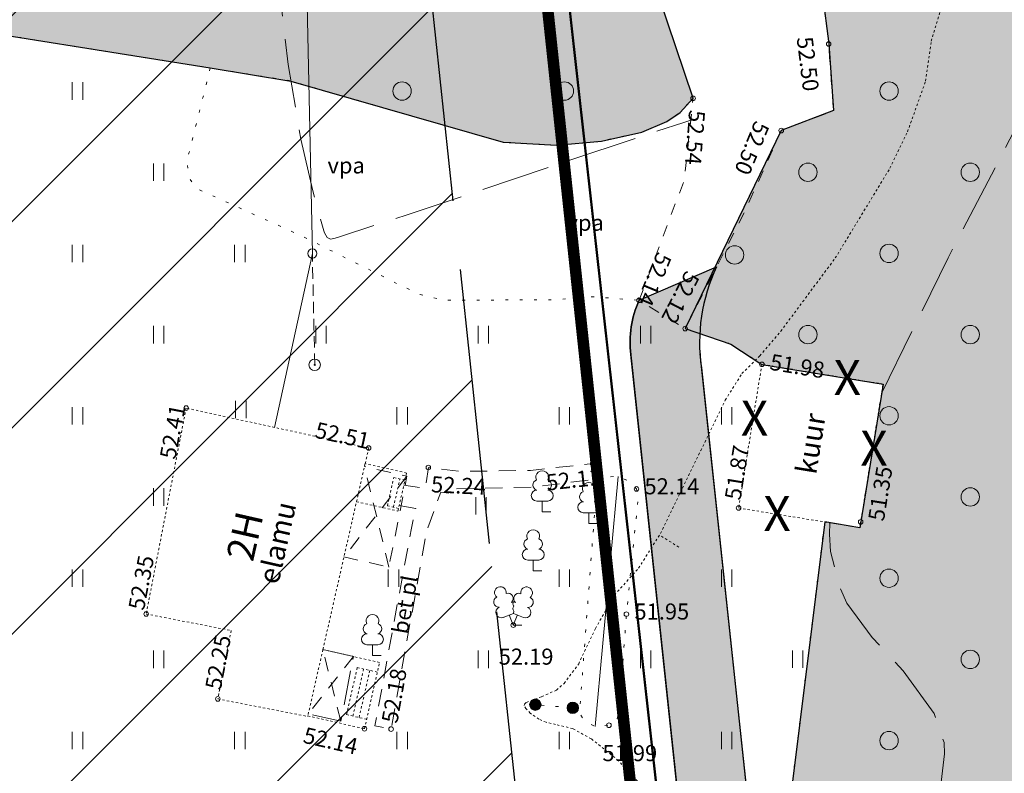
# Model space of a CAD drawing. Units: metres. Extents: x 560223 to 562418, y 6568507 to 6570258.
# Drawn here: x 561203 to 561245, y 6569643 to 6569676 of the extents above; entities that cross this region are included whole.
import ezdxf

# ---------------------------------------------------------------- set-up
doc = ezdxf.new("R2010")
doc.units = ezdxf.units.M
doc.header["$LTSCALE"] = 0.5
for name, pattern in [('ACAD_ISO02W100', [15, 12, -3]), ('ASFBET', [2.5, 1.5, -1]), ('HOONEKK', [4, 3, -1]), ('HOONEKP', [1e-05, 0, -1e-05, 0]), ('ISOJ', [1e-05, 0, -1e-05, 0]), ('ISOPOHI', [1e-05, 0, -1e-05, 0]), ('ISOPOOL', [8, 6, -2]), ('KATASTRIPIIR', [7, 4, -1, 1, -1]), ('KATUSEALL', [3.5, 1.25, -1, 1.25]), ('KOLVIK', [1.25, 0.25, -1]), ('KRUUSKILL', [2, 1, -1]), ('TUGI', [1.5, 1, -0.5])]:
    doc.linetypes.add(name, pattern=pattern)
for name, color, linetype in [('-det.muru', 71, 'Continuous'), ('-det.teeraster', 7, 'Continuous'), ('-DP_hoonestuasala', 6, 'Continuous'), ('-DP_soovituslik_asukoht', 252, 'Continuous'), ('-DP_tee', 254, 'Continuous')]:
    doc.layers.add(name, color=color, linetype=linetype)
doc.layers.add('00_kaabel', color=7, linetype='Continuous', true_color=0x00007f)
for name, color, linetype, lineweight in [('HALJASTUS', 3, 'Continuous', 0), ('HOONE', 7, 'Continuous', 0), ('HOONEDET', 251, 'Continuous', 0), ('HORISONTAAL-EH2000', 30, 'Continuous', 0), ('KORGUS-EH2000', 4, 'Continuous', 0), ('MPKAABEL', 30, 'Continuous', 0), ('MPOHULIIN', 30, 'Continuous', 0), ('PIIR', 7, 'Continuous', 0), ('POST', 7, 'Continuous', 0), ('PUU', 3, 'Continuous', 0), ('TEE', 214, 'Continuous', 0)]:
    doc.layers.add(name, color=color, linetype=linetype, lineweight=lineweight)
doc.styles.add('0.7 Tekst', font='INTL_ISO.shx', dxfattribs={"height": 0.7})
doc.styles.add('0.9 Tekst', font='INTL_ISO.shx', dxfattribs={"height": 0.9})
doc.styles.add('1.2 Tekst', font='INTL_ISO.shx', dxfattribs={"height": 1.2})
doc.styles.add('KPR-jooned', font='romand.shx')
doc.styles.add('Style-INTL_ISO', font='INTL_ISO.shx')
doc.linetypes.add('HEKK', pattern='A,-0.6,[23,dgnlstyle-mkm2016.shx,S=0.009524,R=0,X=0,Y=0],-2.3,[24,dgnlstyle-mkm2016.shx,S=0.004762,R=0,X=0,Y=0],-1.7', length=4.6)
doc.linetypes.add('MP_KBL', pattern='A,8,-1,[8,dgnlstyle-mkm2016.shx,S=0.007937,R=0,X=0.5,Y=0],-1,6,-1,[8,dgnlstyle-mkm2016.shx,S=0.007937,R=180,X=-0.5,Y=0],-1', length=18)
doc.linetypes.add('MP_OHL', pattern='A,7.5,-0.5,[8,dgnlstyle-mkm2016.shx,S=0.007937,R=0,X=0,Y=0],-0.5,6,-0.5,[8,dgnlstyle-mkm2016.shx,S=0.007937,R=180,X=0,Y=0],-0.5,15.5', length=31)
doc.linetypes.add('W1_KPROJEKT', pattern='A,9.5,-1.25,["W1",KPR-jooned,S=1,R=0,X=-0.95,Y=-0.5],-1.25', length=12)

# ---------------------------------------------------------------- blocks, each defined once
blk = doc.blocks.new('MEPOST')
at = {"layer": 'POST', "linetype": 'Continuous', "lineweight": 0}
for radius in [0.5, 0.45, 0.4, 0.35, 0.3, 0.25, 0.2, 0.15, 0.1, 0.05]:
    blk.add_circle((0, 0), radius, dxfattribs=at)
blk = doc.blocks.new('LEHTP1')
at = {"layer": 'PUU', "linetype": 'Continuous', "lineweight": 0}
for p, q in [((0.48, 0.95), (-0.48, 0.95)), ((0, 0), (0, 0.95)), ((0.76, 0), (0, 0))]:
    blk.add_line(p, q, dxfattribs=at)
for centre, radius, start, end in [((0, 3.04), 0.554, 332.5799, 207.4201), ((-0.34, 2.345), 0.465, 109.02174, 253.14154), ((0.34, 2.345), 0.465, 286.85082, 70.98591), ((-0.475, 1.425), 0.475, 90.0016, 269.3953), ((0.475, 1.425), 0.475, 270.6047, 89.9984)]:
    blk.add_arc(centre, radius, start, end, dxfattribs=at)
blk = doc.blocks.new('LEHTP2')
at = {"layer": 'PUU', "linetype": 'Continuous', "lineweight": 0}
for p, q in [((-0.88, 0.67), (0.01, 1.02)), ((0, 0), (-0.35, 0.88)), ((0, 0), (0.36, 0.88)), ((0.01, 1.02), (0.89, 0.66)), ((0.76, 0), (0, 0))]:
    blk.add_line(p, q, dxfattribs=at)
at = {"layer": 'PUU', "linetype": 'Continuous', "lineweight": 0, "flags": 128}
blk.add_lwpolyline([(0.01, 2.01), (-0.03, 1.86), (-0.03, 1.82), (-0.01, 1.76), (0.03, 1.69), (0.04, 1.65), (0.01, 1.58), (-0.04, 1.48), (-0.05, 1.43), (-0.04, 1.4), (-0.02, 1.34), (0.05, 1.22), (0.06, 1.18), (0.05, 1.14), (0.02, 1.07), (0.01, 1.02)], dxfattribs=at)
at = {"layer": 'PUU', "linetype": 'Continuous', "lineweight": 0}
for centre, radius, start, end in [((-1.114, 2.828), 0.512, 111.50269, 232.51731), ((-1.114, 2.828), 0.512, 350.48556, 111.50017), ((-0.445, 2.327), 0.448, 308.50412, 111.57247), ((0.481, 2.318), 0.45, 67.7016, 230.51262), ((1.158, 2.811), 0.512, 67.6168, 188.63142), ((1.158, 2.811), 0.512, 306.59966, 67.61428), ((-1.262, 2.005), 0.448, 111.43041, 274.49868), ((0.008, 1.535), 0.475, 66.76552, 111.50149), ((1.293, 1.986), 0.448, 264.6183, 67.68657), ((-1.053, 1.117), 0.475, 111.50143, 291.50036), ((1.07, 1.101), 0.475, 247.61661, 67.61554)]:
    blk.add_arc(centre, radius, start, end, dxfattribs=at)
blk = doc.blocks.new('BEPOST')
at = {"layer": 'POST', "linetype": 'Continuous', "lineweight": 0}
for radius in [0.5, 0.0467]:
    blk.add_circle((0, 0), radius, dxfattribs=at)
blk = doc.blocks.new('TUPOST')
at = {"layer": 'POST', "linetype": 'Continuous', "lineweight": 0}
blk.add_circle((0, 0), 0.4, dxfattribs=at)
blk = doc.blocks.new('HEIN')
at = {"layer": 'HALJASTUS', "linetype": 'Continuous', "lineweight": 0}
for p, q in [((-0.455, 0.761), (-0.455, -0.761)), ((0.455, 0.761), (0.455, -0.761))]:
    blk.add_line(p, q, dxfattribs=at)
blk = doc.blocks.new('METS')
at = {"layer": 'HALJASTUS', "linetype": 'Continuous', "lineweight": 0}
blk.add_circle((0, 0), 0.8, dxfattribs=at)
blk = doc.blocks.new('RING02_1')
at = {"layer": 'KORGUS-EH2000'}
blk.add_circle((0, 0), 0.2, dxfattribs=at)

msp = doc.modelspace()

# ---------------------------------------------------------------- hatches: boundary and pattern name
at = {"layer": '-det.muru', "ltscale": 0.1}
h = msp.add_hatch(color=71, dxfattribs=at)
h.dxf.hatch_style = 1
h.paths.add_polyline_path([(561083.5013, 6569611.40057), (561087.70045, 6569604.43074), (561089.21353, 6569601.91931), (561089.7815, 6569600.70141), (561089.97054, 6569599.81944), (561089.84138, 6569599.04733), (561089.22865, 6569598.23075), (561085.02503, 6569594.19864), (561084.67849, 6569593.25581), (561084.67849, 6569592.28465), (561086.08976, 6569584.85957), (561086.18972, 6569583.68911), (561086.04663, 6569582.19897), (561083.72437, 6569574.71112), (561079.55819, 6569558.26976), (561079.59088, 6569556.9768), (561080.00718, 6569554.34674), (561082.88101, 6569544.01246), (561083.75724, 6569542.28927), (561085.4612, 6569540.50996), (561091.89336, 6569536.95449), (561093.0854, 6569536.54879), (561094.65517, 6569536.54879), (561101.37757, 6569536.97011), (561102.53164, 6569536.81561), (561103.92509, 6569536.39963), (561121.87227, 6569530.70614), (561122.9554, 6569530.13151), (561123.66837, 6569529.5155), (561124.47519, 6569528.13782), (561125.08467, 6569519.9204), (561123.04762, 6569515.20569), (561123.04762, 6569514.128), (561123.04762, 6569513.24564), (561123.493, 6569511.978), (561124.41284, 6569510.28261), (561126.94289, 6569507.5363), (561128.83777, 6569506.21804), (561129.98672, 6569505.66555), (561134.99619, 6569504.19582), (561140.23819, 6569501.62403), (561143.94271, 6569499.02308), (561145.756, 6569498.104), (561147.17375, 6569497.55814), (561151.83684, 6569496.93644), (561155.53121, 6569496.44657), (561159.103, 6569495.458), (561171.666, 6569489.175), (561188.32806, 6569479.17576), (561188.76915, 6569478.48181), (561188.95803, 6569477.68404), (561188.95803, 6569477.20056), (561188.78349, 6569476.65282), (561188.55225, 6569476.08581), (561185.08521, 6569469.11328), (561180.66046, 6569454.77179), (561180.48376, 6569452.69415), (561180.67615, 6569451.37896), (561181.598, 6569449.46463), (561183.07567, 6569447.31032), (561188.66758, 6569440.16866), (561196.23895, 6569433.23373), (561197.39384, 6569432.54198), (561200.61428, 6569431.74196), (561211.35587, 6569430.61234), (561213.38288, 6569430.62672), (561216.52607, 6569430.86574), (561218.8335, 6569430.86574), (561220.90883, 6569431.80688), (561222.95483, 6569432.9378), (561225.81832, 6569435.24211), (561227.90745, 6569437.5807), (561229.08397, 6569439.34167), (561231.16043, 6569445.91024), (561233.80758, 6569454.28407), (561234.25056, 6569455.06484), (561235.23828, 6569455.97334), (561236.33974, 6569456.24055), (561237.71071, 6569456.26341), (561251.66838, 6569454.86248), (561252.65828, 6569454.61172), (561253.37973, 6569454.22748), (561262.01414, 6569446.14136), (561263.56341, 6569445.21467), (561271.44054, 6569442.47246), (561272.39381, 6569441.63886), (561272.72479, 6569440.83087), (561272.74263, 6569439.7185), (561271.90501, 6569428.83037), (561272.23904, 6569427.457), (561276.95706, 6569417.34441), (561278.0457, 6569416.40778), (561293.30732, 6569407.60431), (561302.86739, 6569400.64344), (561303.8707, 6569400.16141), (561307.56847, 6569399.29201), (561313.23303, 6569398.76312), (561320.56502, 6569398.59382), (561404.46007, 6569683.06546), (561227.9365, 6569775.14211), (561208.40457, 6569778.98707), (561215.561, 6569770.22), (561219.988, 6569759.352), (561221.84125, 6569748.94932), (561230.01609, 6569747.36349), (561231.67553, 6569747.4428), (561233.12022, 6569747.70335), (561236.10575, 6569748.95979), (561237.00439, 6569748.96352), (561238.11907, 6569748.6263), (561245.24514, 6569743.87032), (561250.96257, 6569741.05383), (561252.33368, 6569739.99556), (561253.35532, 6569738.91519), (561253.78878, 6569736.49598), (561252.61439, 6569727.76548), (561252.69855, 6569726.3854), (561253.2335, 6569725.47087), (561254.75201, 6569724.22247), (561256.89131, 6569723.0186), (561258.62979, 6569722.55237), (561264.29642, 6569721.48838), (561264.85765, 6569720.9984), (561265.1384, 6569720.24205), (561265.19273, 6569719.30936), (561264.65077, 6569716.90659), (561263.40477, 6569714.88787), (561262.09085, 6569712.75912), (561256.35965, 6569709.79311), (561253.01235, 6569707.18972), (561246.99731, 6569701.9484), (561244.72835, 6569700.47559), (561242.15289, 6569699.20146), (561239.53277, 6569698.10242), (561235.73154, 6569696.98134), (561231.222, 6569696.298), (561228.124, 6569692.198), (561229.429, 6569685.943), (561233.633, 6569677.941), (561235.053, 6569676.779), (561237.501, 6569676.928), (561237.765, 6569674.785), (561237.976, 6569671.882), (561235.697, 6569671.016), (561231.514, 6569662.391), (561233.50095, 6569661.72022), (561234.855, 6569660.835), (561240.13319, 6569659.97851), (561239.11819, 6569653.72351), (561237.59363, 6569653.9709), (561235.95407, 6569640.81532), (561238.54378, 6569640.01723), (561237.37178, 6569636.21423), (561236.7139, 6569632.62295), (561236.45835, 6569629.59131), (561236.80201, 6569627.00193), (561239.28317, 6569618.02028), (561240.1696, 6569611.02455), (561240.17548, 6569608.30644), (561239.89703, 6569605.6561), (561238.28588, 6569600.48286), (561238.28542, 6569599.1062), (561239.94368, 6569594.69053), (561240.22797, 6569593.02683), (561240.26219, 6569591.64267), (561239.80385, 6569589.45231), (561239.23068, 6569588.4587), (561238.30461, 6569587.83899), (561235.621, 6569586.95098), (561234.29673, 6569586.88348), (561232.89974, 6569587.23243), (561231.63197, 6569587.77922), (561230.57459, 6569588.48234), (561229.94016, 6569589.24631), (561181.253, 6569592.862), (561181.62675, 6569591.48317), (561181.71482, 6569589.93805), (561181.253, 6569579.39217), (561182.20057, 6569559.73282), (561182.60508, 6569557.24724), (561186.91403, 6569546.83086), (561187.09463, 6569545.67355), (561187.01414, 6569544.65862), (561186.33912, 6569543.20476), (561185.45379, 6569542.08855), (561183.79738, 6569540.89377), (561182.23766, 6569540.3399), (561179.21277, 6569540.7021), (561174.34919, 6569542.28407), (561172.59284, 6569543.92352), (561162.21483, 6569563.10415), (561161.65872, 6569565.15602), (561161.95705, 6569586.72965), (561162.25247, 6569587.25464), (561162.76705, 6569587.66193), (561167.30006, 6569587.33541), (561168.74914, 6569587.36216), (561169.71381, 6569587.7952), (561174.78426, 6569594.12793), (561175.88188, 6569594.91857), (561177.245, 6569595.294), (561178.32436, 6569595.29846), (561176.73314, 6569623.63857), (561142.18577, 6569623.53115), (561094.64492, 6569620.53226)])
h = msp.add_hatch(color=71, dxfattribs=at)
h.dxf.hatch_style = 1
h.paths.add_polyline_path([(561176.73314, 6569623.63857), (561178.32436, 6569595.29846), (561180.01461, 6569594.71268), (561180.73141, 6569593.88215), (561181.253, 6569592.862), (561229.94016, 6569589.24631), (561229.74132, 6569589.82664), (561229.57127, 6569590.65524), (561229.11293, 6569594.83688), (561229.10034, 6569598.75012), (561229.83616, 6569602.67107), (561229.83616, 6569603.55863), (561229.57274, 6569604.26338), (561229.17605, 6569604.89413), (561228.48967, 6569605.51275), (561206.60888, 6569616.69448), (561204.08251, 6569618.48122), (561203.61701, 6569619.10981), (561202.93928, 6569622.149), (561197.30559, 6569655.79907), (561195.89132, 6569671.03248), (561196.02277, 6569673.55597), (561196.20929, 6569674.19936), (561196.62469, 6569674.9805), (561197.22835, 6569675.61171), (561197.85988, 6569675.81378), (561210.82695, 6569673.74139), (561214.33848, 6569673.17068), (561223.5794, 6569670.51055), (561225.9134, 6569670.37324), (561227.86214, 6569670.56092), (561229.62954, 6569670.95188), (561230.71788, 6569671.40317), (561231.28966, 6569671.80485), (561231.858, 6569672.42), (561230.364, 6569676.869), (561228.90897, 6569680.36456), (561211.91453, 6569685.13223), (561210.57554, 6569685.71345), (561206.12157, 6569688.33838), (561205.30954, 6569688.61243), (561204.38792, 6569688.76545), (561202.23025, 6569688.70341), (561201.65032, 6569689.1825), (561201.29605, 6569689.90202), (561201.26557, 6569690.99684), (561201.67919, 6569692.15219), (561202.2204, 6569692.84173), (561203.43859, 6569693.93624), (561204.94357, 6569695.02747), (561206.98919, 6569695.84343), (561211.06832, 6569696.44351), (561212.96468, 6569697.02105), (561214.13329, 6569698.03185), (561214.62489, 6569699.34099), (561214.53515, 6569700.79938), (561212.6636, 6569707.7982), (561207.5505, 6569721.67354), (561207.40239, 6569722.39408), (561207.46374, 6569723.81046), (561209.10749, 6569731.61024), (561209.34745, 6569733.9042), (561209.45194, 6569742.66959), (561209.96084, 6569744.93484), (561210.50172, 6569746.24008), (561212.09352, 6569748.65434), (561212.36162, 6569749.12231), (561212.59531, 6569749.80101), (561213.53322, 6569755.46528), (561213.78604, 6569756.33323), (561214.38612, 6569757.11069), (561215.22296, 6569757.71617), (561217.034, 6569758.371), (561212.685, 6569768.348), (561209.44267, 6569772.26067), (561207.05034, 6569771.96613), (561193.59044, 6569768.83875), (561192.50043, 6569768.30589), (561191.3684, 6569767.12727), (561189.71218, 6569762.78371), (561188.6425, 6569759.76033), (561186.84101, 6569750.79355), (561185.76371, 6569745.43136), (561184.87643, 6569744.3232), (561182.25855, 6569741.79628), (561179.64067, 6569739.26937), (561178.57684, 6569737.3468), (561174.40491, 6569720.06484)])
at = {"layer": '-det.teeraster', "ltscale": 0.1}
h = msp.add_hatch(color=253, dxfattribs=at)
h.dxf.hatch_style = 1
edge = h.paths.add_edge_path()
edge.add_arc((561184.74219, 6569606.16239), 53, -20.621636, 6.096329, ccw=False)
edge.add_line((561234.3463, 6569587.49605), (561225.47411, 6569563.91926))
edge.add_arc((561145.53014, 6569597.25896), 86.6174, 273.813411, 337.3619929, ccw=False)
edge.add_line((561151.29084, 6569510.83333), (561144.44616, 6569510.66908))
edge.add_line((561144.44616, 6569510.66908), (561141.24294, 6569510.66908))
edge.add_line((561141.24294, 6569510.66908), (561141.24294, 6569513.66908))
edge.add_line((561141.24294, 6569513.66908), (561147.7151, 6569513.66908))
edge.add_arc((561145.52556, 6569597.26712), 83.6267, 271.5003059, 337.2857344)
edge.add_line((561222.66634, 6569564.97586), (561231.53846, 6569588.55248))
edge.add_arc((561184.74219, 6569606.16239), 50, 339.378172, 366.096329)
edge.add_line((561234.45943, 6569611.47241), (561229.14161, 6569661.26268))
edge.add_arc((561233.54698, 6569661.79164), 4.43701, 155.608275, 186.846819, ccw=False)
edge.add_line((561229.506, 6569663.624), (561232.88149, 6569665.07584))
edge.add_arc((561239.76185, 6569661.79445), 7.62279, 154.502544, 188.394725)
edge.add_line((561232.22074, 6569660.68158), (561237.44246, 6569611.79101))
at = {"layer": '-DP_soovituslik_asukoht'}
h = msp.add_hatch(dxfattribs=at)
h.set_pattern_fill('ANSI31', color=6, scale=2)
h.paths.add_polyline_path([(561198.13453, 6569760.39809), (561212.14767, 6569754.46234), (561224.37378, 6569639.99035), (561227.35681, 6569640.30895), (561228.75665, 6569627.20232), (561201.21738, 6569624.76182)])

# ---------------------------------------------------------------- linework, layer by layer
at = {"layer": '-det.muru', "ltscale": 0.1}
for points in [[(561202.93928, 6569622.149), (561197.30559, 6569655.79907), (561195.89132, 6569671.03248), (561196.02277, 6569673.55597), (561196.20929, 6569674.19936), (561196.62469, 6569674.9805), (561197.22835, 6569675.61171), (561197.85988, 6569675.81378), (561210.82695, 6569673.74139), (561214.33848, 6569673.17068), (561223.5794, 6569670.51055), (561225.9134, 6569670.37324), (561227.86214, 6569670.56092), (561229.62954, 6569670.95188), (561230.71788, 6569671.40317), (561231.28966, 6569671.80485), (561231.858, 6569672.42), (561230.364, 6569676.869)], [(561237.501, 6569676.928), (561237.765, 6569674.785), (561237.976, 6569671.882), (561235.697, 6569671.016), (561231.514, 6569662.391), (561233.50095, 6569661.72022), (561234.855, 6569660.835), (561240.13319, 6569659.97851), (561239.11819, 6569653.72351), (561237.59363, 6569653.9709), (561235.95407, 6569640.81532), (561238.54378, 6569640.01723), (561237.37178, 6569636.21423), (561236.7139, 6569632.62295), (561236.45835, 6569629.59131), (561236.80201, 6569627.00193), (561239.28317, 6569618.02028), (561240.1696, 6569611.02455), (561240.17548, 6569608.30644), (561239.89703, 6569605.6561), (561238.28588, 6569600.48286), (561238.28542, 6569599.1062), (561239.94368, 6569594.69053)]]:
    msp.add_lwpolyline(points, dxfattribs=at)
at = {"layer": '-det.teeraster', "color": 253, "ltscale": 0.1}
msp.add_lwpolyline([(561237.44246, 6569611.79101, -0.11711013), (561234.3463, 6569587.49605), (561225.47411, 6569563.91926, -0.28461495), (561151.29084, 6569510.83333), (561144.44616, 6569510.66908), (561141.24294, 6569510.66908), (561141.24294, 6569513.66908), (561147.7151, 6569513.66908, 0.29519538), (561222.66634, 6569564.97586), (561231.53846, 6569588.55248, 0.11711098), (561234.45943, 6569611.47241), (561229.14161, 6569661.26268, -0.1371543), (561229.506, 6569663.624), (561232.88149, 6569665.07584, 0.14897008), (561232.22074, 6569660.68158), (561237.44246, 6569611.79101)], format="xyb", dxfattribs=at)
at = {"layer": '-det.teeraster', "ltscale": 0.1}
for centre, radius, start, end in [((561239.76185, 6569661.79445), 7.62279, 154.502544, 188.394725), ((561233.54698, 6569661.79164), 4.43701, 155.608275, 186.846819)]:
    msp.add_arc(centre, radius, start, end, dxfattribs=at)
at = {"layer": '-DP_hoonestuasala', "linetype": 'ACAD_ISO02W100', "ltscale": 2}
msp.add_lwpolyline([(561198.13453, 6569760.39809), (561212.14767, 6569754.46234), (561224.37378, 6569639.99035), (561227.35681, 6569640.30895), (561228.75665, 6569627.20232), (561201.21738, 6569624.76182), (561198.13453, 6569760.39809)], dxfattribs=at)
at = {"ltscale": 0.1}
for p, q in [((561229.12927, 6569661.37825), (561234.45943, 6569611.47241)), ((561232.1558, 6569661.28953), (561237.44246, 6569611.79101))]:
    msp.add_line(p, q, dxfattribs=at)
at = {"layer": '00_kaabel', "linetype": 'W1_KPROJEKT', "ltscale": 3, "const_width": 0.1, "flags": 128}
msp.add_lwpolyline([(561218.15151, 6569750.84721), (561232.68313, 6569620.78335)], dxfattribs=at)
at = {"layer": 'HALJASTUS', "linetype": 'HEKK'}
msp.add_line((561227.59249, 6569645.06849), (561228.58928, 6569655.95428), dxfattribs=at)
at = {"layer": 'HALJASTUS', "linetype": 'KOLVIK'}
msp.add_line((561237.59363, 6569653.9709), (561235.95407, 6569640.81532), dxfattribs=at)
at = {"layer": 'HALJASTUS', "linetype": 'KOLVIK', "flags": 128}
for points in [[(561237.37178, 6569636.21423), (561236.7139, 6569632.62295), (561236.49616, 6569630.16376), (561236.4531, 6569629.51179), (561236.51438, 6569628.81053), (561236.80201, 6569627.00193), (561239.28317, 6569618.02028), (561239.85491, 6569613.76256), (561240.1696, 6569611.02455), (561240.17548, 6569608.30644), (561239.89703, 6569605.6561), (561238.28588, 6569600.48286), (561238.28542, 6569599.1062), (561239.94368, 6569594.69053), (561240.22797, 6569593.02683), (561240.26219, 6569591.64267), (561240.09752, 6569590.63842), (561239.80385, 6569589.45231), (561239.23068, 6569588.4587), (561238.30461, 6569587.83899), (561237.01144, 6569587.28721), (561235.621, 6569586.95098), (561234.29673, 6569586.88348), (561232.89974, 6569587.23243), (561231.43427, 6569587.91069), (561230.57459, 6569588.48234), (561229.94016, 6569589.24631), (561229.74132, 6569589.82664), (561229.57127, 6569590.65524), (561229.11293, 6569594.83688), (561229.10034, 6569598.75012), (561229.83616, 6569602.67107), (561229.78217, 6569603.55863), (561229.57274, 6569604.26338), (561229.17605, 6569604.89413), (561228.48967, 6569605.51275), (561220.75462, 6569609.67163), (561206.60888, 6569616.69448), (561204.88139, 6569617.87096), (561204.08251, 6569618.48122), (561203.61701, 6569619.10981), (561202.93928, 6569622.149), (561200.07402, 6569639.70578), (561197.30559, 6569655.79907), (561196.49986, 6569663.81774), (561195.89132, 6569671.03248), (561196.02277, 6569673.55597), (561196.20929, 6569674.19936), (561196.62469, 6569674.9805), (561197.22835, 6569675.61171), (561197.85988, 6569675.81378), (561206.73049, 6569674.39609), (561214.26429, 6569673.19204), (561223.5794, 6569670.51055), (561225.9134, 6569670.37324), (561227.86214, 6569670.56092), (561229.62954, 6569670.95188), (561230.71788, 6569671.40317), (561231.28966, 6569671.80485), (561231.858, 6569672.42)], [(561210.82695, 6569673.74139), (561209.7995, 6569669.65435), (561209.93829, 6569668.88665), (561210.26541, 6569668.47505), (561214.85443, 6569666.40477), (561219.0041, 6569664.33125), (561219.96753, 6569663.87565), (561221.00687, 6569663.62917), (561225.86209, 6569663.64439), (561227.40465, 6569663.78373), (561229.506, 6569663.624)], [(561231.514, 6569662.391), (561233.50095, 6569661.72022), (561234.855, 6569660.835)], [(561227.672, 6569655.77), (561228.00685, 6569655.93097), (561228.58928, 6569655.95428), (561229.02027, 6569655.76601), (561229.39, 6569655.409), (561229.46473, 6569655.01439), (561228.953, 6569649.956), (561228.654, 6569645.855), (561228.54556, 6569645.41006), (561228.192, 6569645.121), (561227.59249, 6569645.06849), (561227.15429, 6569645.26732), (561226.95554, 6569645.5783), (561226.926, 6569645.883), (561227.672, 6569655.77)]]:
    msp.add_lwpolyline(points, dxfattribs=at)
at = {"layer": 'HOONE', "linetype": 'HOONEKP'}
for p, q in [((561217.57175, 6569656.51423), (561217.19474, 6569654.85514)), ((561215.73116, 6569648.41451), (561215.07535, 6569645.52853))]:
    msp.add_line(p, q, dxfattribs=at)
for points in [[(561233.84, 6569654.58), (561239.11819, 6569653.72351), (561240.13319, 6569659.97851), (561234.855, 6569660.835), (561233.84, 6569654.58)], [(561211.155, 6569646.265), (561215.07, 6569645.505), (561215.07535, 6569645.52853), (561217.542, 6569644.968), (561218.19818, 6569647.8556), (561215.73153, 6569648.41612), (561217.19474, 6569654.85514), (561218.99999, 6569654.44491), (561219.377, 6569656.104), (561217.57175, 6569656.51423), (561217.726, 6569657.193), (561209.774, 6569658.932), (561208.033, 6569649.964), (561211.73361, 6569649.24558), (561211.155, 6569646.265)]]:
    msp.add_lwpolyline(points, dxfattribs=at)
at = {"layer": 'HOONEDET', "linetype": 'KATUSEALL'}
for p, q in [((561218.607, 6569652.007), (561217.54161, 6569656.38158)), ((561219.388, 6569655.962), (561216.64865, 6569652.45202)), ((561217.058, 6569648.113), (561215.09581, 6569645.61859)), ((561216.511, 6569645.297), (561215.73116, 6569648.41451))]:
    msp.add_line(p, q, dxfattribs=at)
at = {"layer": 'HOONEDET', "linetype": 'HOONEKP'}
for p, q in [((561218.80518, 6569654.61491), (561219.08485, 6569655.84562)), ((561217.5041, 6569647.56755), (561217.03847, 6569645.51851)), ((561217.77398, 6569647.50622), (561217.30836, 6569645.45718))]:
    msp.add_line(p, q, dxfattribs=at)
at = {"layer": 'HOONEDET', "linetype": 'KATUSEALL', "flags": 128}
msp.add_lwpolyline([(561216.64865, 6569652.45202), (561218.607, 6569652.007), (561219.388, 6569655.962), (561217.54161, 6569656.38158)], dxfattribs=at)
at = {"layer": 'HOONEDET', "linetype": 'HOONEKP'}
for points in [[(561219.02715, 6569654.56446), (561218.5407, 6569654.67501), (561218.82037, 6569655.90572), (561219.30682, 6569655.79518)], [(561217.63623, 6569645.38267), (561216.76154, 6569645.58144), (561217.22717, 6569647.63048), (561218.10186, 6569647.43172)]]:
    msp.add_lwpolyline(points, dxfattribs=at)
at = {"layer": 'HOONEDET', "linetype": 'HOONEKK', "flags": 128}
msp.add_lwpolyline([(561215.73116, 6569648.41451), (561217.058, 6569648.113), (561216.511, 6569645.297), (561215.09581, 6569645.61859)], dxfattribs=at)
at = {"layer": 'HORISONTAAL-EH2000', "linetype": 'ISOJ'}
msp.add_line((561231.23758, 6569652.87281), (561230.39044, 6569653.40419), dxfattribs=at)
at = {"layer": 'HORISONTAAL-EH2000', "linetype": 'ISOPOOL', "flags": 128}
for points in [[(561174.61947, 6569716.64217), (561183.91022, 6569714.77191), (561198.10989, 6569712.39001), (561207.39218, 6569710.49196), (561213.21083, 6569708.84569), (561214.69465, 6569708.19124), (561215.26502, 6569707.80806), (561215.86277, 6569707.28121), (561216.57194, 6569706.39665), (561217.03287, 6569705.33543), (561217.1462, 6569703.91562), (561216.22519, 6569701.21766), (561215.3054, 6569699.23646), (561213.60976, 6569695.56072), (561212.8995, 6569692.913), (561212.95925, 6569690.67269), (561213.38508, 6569683.34488), (561213.79382, 6569677.4956), (561214.21543, 6569673.88602), (561214.77369, 6569670.64061), (561215.28724, 6569668.39243), (561215.5405, 6569667.44135), (561215.77047, 6569666.64466), (561215.79468, 6569666.56404), (561215.91161, 6569666.36589), (561216.06525, 6569666.28488), (561216.26326, 6569666.33289), (561216.50408, 6569666.40516), (561219.36403, 6569667.33072), (561230.14025, 6569670.94267), (561231.45496, 6569671.36594), (561231.75455, 6569671.46117)], [(561240.06691, 6569659.57005), (561242.97194, 6569665.47694), (561246.22469, 6569671.72371), (561246.83538, 6569673.23769), (561248.66564, 6569675.1711), (561249.96442, 6569676.02628), (561253.69443, 6569677.69458), (561259.17709, 6569680.11615), (561260.7057, 6569681.32801), (561261.73074, 6569682.64206), (561263.44463, 6569686.14449), (561266.0586, 6569692.17087), (561267.89832, 6569696.64155), (561269.9768, 6569702.49385), (561271.5049, 6569706.61868), (561272.55864, 6569708.66344), (561273.59363, 6569709.86431), (561275.00412, 6569710.73692), (561276.11361, 6569711.131), (561277.55248, 6569711.4098), (561280.11329, 6569711.46424), (561282.57581, 6569711.1045), (561285.52143, 6569710.15179), (561288.49069, 6569708.89549), (561292.10063, 6569707.05305), (561294.53398, 6569705.56757), (561297.6633, 6569703.28979), (561299.14241, 6569701.97432), (561301.70546, 6569698.69437), (561303.44217, 6569695.98827), (561305.23449, 6569692.35494), (561305.8465, 6569690.5548), (561306.43824, 6569687.70679), (561307.43391, 6569679.61544), (561307.87167, 6569674.5659), (561308.22966, 6569668.7083), (561308.32071, 6569663.7449), (561308.49711, 6569660.51931), (561309.3343, 6569655.71703), (561310.52758, 6569652.52348), (561313.55497, 6569647.40483), (561316.84129, 6569643.3839), (561320.15836, 6569639.96423), (561325.16062, 6569635.43932), (561329.4554, 6569632.64177), (561333.56459, 6569631.01437), (561338.99523, 6569629.18934), (561345.25066, 6569627.35162), (561350.37, 6569626.08), (561349.66182, 6569623.41975), (561348.79897, 6569620.77006), (561347.33284, 6569618.20385), (561343.82513, 6569613.82342), (561340.10989, 6569610.34639), (561335.94668, 6569607.25476), (561332.22239, 6569604.93593), (561327.26241, 6569602.24423), (561325.51801, 6569601.65353), (561323.7235, 6569601.64809), (561322.96946, 6569601.94817), (561322.24481, 6569602.66729), (561318.60396, 6569607.45871), (561310.19684, 6569618.62582), (561307.85338, 6569621.48878), (561306.14043, 6569623.32334), (561303.63146, 6569625.20858), (561299.69515, 6569627.39155), (561295.82697, 6569629.43929), (561290.38569, 6569631.34641), (561287.07755, 6569632.68141), (561285.06101, 6569633.90803), (561283.94379, 6569634.8794), (561282.97892, 6569636.50695), (561282.48988, 6569639.46131), (561282.51016, 6569643.20286), (561282.40646, 6569645.08218), (561281.91788, 6569647.15024), (561280.50533, 6569649.97458), (561279.51661, 6569651.45411), (561278.47632, 6569652.62224), (561277.87104, 6569653.14577), (561276.24999, 6569653.64436), (561274.44888, 6569653.34286), (561272.8664, 6569652.54537), (561271.8823, 6569651.75541), (561270.88512, 6569650.80825), (561269.41708, 6569648.87478), (561268.73937, 6569647.34376), (561268.15034, 6569644.69041), (561268.02281, 6569641.80456), (561268.18514, 6569639.34427), (561268.7211, 6569634.94691), (561268.94774, 6569632.735), (561268.96113, 6569628.84183), (561268.2031, 6569625.33687), (561267.47695, 6569623.77367), (561265.05213, 6569620.91305), (561261.46598, 6569617.88803), (561259.14473, 6569616.38955), (561257.23422, 6569615.40357), (561253.9612, 6569614.25624), (561251.98043, 6569613.94003), (561250.12402, 6569613.96315), (561247.5014, 6569614.70488), (561246.38179, 6569615.37119), (561244.51807, 6569617.22997), (561244.06383, 6569618.13486), (561243.8771, 6569619.43873), (561244.15361, 6569622.45592), (561244.16858, 6569624.53444), (561243.84056, 6569628.74263), (561242.89377, 6569635.30013), (561242.36977, 6569640.38155), (561242.66101, 6569642.63603), (561242.80857, 6569643.87191), (561242.79326, 6569644.36432), (561242.3635, 6569645.63693), (561241.01175, 6569647.48994), (561239.66166, 6569648.93833), (561238.5608, 6569650.43973), (561238.22315, 6569651.17164), (561237.84473, 6569652.6795), (561237.79344, 6569653.4417), (561237.81648, 6569653.93474)]]:
    msp.add_lwpolyline(points, dxfattribs=at)
at = {"layer": 'HORISONTAAL-EH2000', "linetype": 'ISOPOHI', "lineweight": 13}
msp.add_lwpolyline([(561229.43711, 6569642.6778), (561228.59889, 6569643.58682), (561227.4237, 6569644.52917), (561226.61347, 6569644.97389), (561225.8693, 6569645.15191), (561225.45391, 6569645.25043), (561225.14318, 6569645.38106), (561224.76572, 6569645.64378), (561224.57783, 6569645.84218), (561224.49937, 6569645.97813), (561224.51557, 6569646.04237), (561224.59704, 6569646.1154), (561225.26542, 6569646.3672), (561225.90503, 6569646.6487), (561226.2385, 6569646.93927), (561226.87283, 6569647.79471), (561227.60735, 6569649.33511), (561228.24793, 6569650.48545), (561228.43191, 6569650.79238), (561229.48377, 6569651.95873), (561230.43209, 6569653.47059), (561232.19199, 6569657.07763), (561233.25844, 6569659.27855), (561233.98717, 6569660.43294), (561234.76403, 6569661.2041), (561235.67474, 6569662.27362), (561238.05246, 6569665.46665), (561240.43179, 6569669.37466), (561241.19869, 6569670.96109), (561241.98602, 6569673.17212), (561242.23388, 6569674.90887), (561242.76284, 6569676.685)], dxfattribs=at)
at = {"layer": 'MPKAABEL', "linetype": 'MP_KBL'}
msp.add_line((561215.272, 6569665.662), (561213.61812, 6569658.09134), dxfattribs=at)
at = {"layer": 'MPOHULIIN', "linetype": 'MP_OHL', "ltscale": 2, "flags": 128}
msp.add_lwpolyline([(561215.272, 6569665.662), (561214.423, 6569705.652), (561213.672, 6569752.981)], dxfattribs=at)
at = {"layer": 'PIIR', "color": 240, "linetype": 'KATASTRIPIIR', "lineweight": 0, "ltscale": 2, "const_width": 0.5, "flags": 128}
msp.add_lwpolyline([(561192.96, 6569768.02), (561196.34, 6569619.31), (561231.28026, 6569622.40637), (561216.80694, 6569757.91881), (561216.80694, 6569757.91881), (561216.80694, 6569757.91881), (561216.80694, 6569757.91881), (561192.96, 6569768.02)], dxfattribs=at)
msp.add_lwpolyline([(561231.28026, 6569622.40637), (561216.80694, 6569757.91881), (561398.35, 6569681.02), (561385.67, 6569642.8), (561311.31, 6569406.26), (561247.51, 6569307.15), (561045.47, 6569068.9), (561042.1, 6569064.92), (560929.69, 6569164.14), (560867.51, 6569214.39), (560864.49, 6569214.29), (560833.59, 6569244.75), (560944.99, 6569450.65), (561095.91, 6569610.41), (561231.28026, 6569622.40637)], close=True, dxfattribs=at)
at = {"layer": 'POST', "linetype": 'TUGI'}
msp.add_line((561215.374, 6569660.814), (561215.272, 6569665.662), dxfattribs=at)
at = {"layer": 'POST', "linetype": 'KOLVIK', "flags": 128}
msp.add_lwpolyline([(561226.615, 6569645.879), (561224.984, 6569646.017)], dxfattribs=at)
at = {"layer": 'TEE', "linetype": 'KRUUSKILL', "flags": 128}
msp.add_lwpolyline([(561208.052, 6569779.419), (561215.561, 6569770.22), (561219.988, 6569759.352), (561222.245, 6569746.683), (561223.592, 6569735.321), (561225.083, 6569723.444), (561226.324, 6569712.181), (561227.25, 6569701.316), (561231.727, 6569698.574), (561231.222, 6569696.298), (561228.124, 6569692.198), (561229.429, 6569685.943), (561233.633, 6569677.941), (561235.053, 6569676.779), (561237.501, 6569676.928), (561237.765, 6569674.785), (561237.976, 6569671.882), (561235.697, 6569671.016), (561234.105, 6569667.478), (561231.514, 6569662.391), (561229.506, 6569663.624), (561231.474, 6569668.861), (561231.858, 6569672.42), (561230.364, 6569676.869), (561226.952, 6569685.066), (561223.857, 6569700.545), (561223.169, 6569712.031), (561221.985, 6569723.184), (561220.484, 6569734.828), (561219.115, 6569746.743), (561217.034, 6569758.371), (561212.685, 6569768.348), (561205.691, 6569776.788)], dxfattribs=at)
at = {"layer": 'TEE', "linetype": 'ASFBET', "flags": 128}
msp.add_lwpolyline([(561219.05581, 6569654.69057), (561219.77758, 6569654.5629), (561219.584, 6569653.7), (561217.999, 6569645.088), (561218.701, 6569644.953), (561220.248, 6569653.577), (561220.87, 6569655.273), (561221.457, 6569655.195), (561221.536, 6569655.418), (561224.806, 6569655.491), (561227.467, 6569655.811), (561227.487, 6569656.511), (561224.78, 6569656.217), (561221.735, 6569656.171), (561220.325, 6569656.342), (561220.198, 6569655.437), (561219.25678, 6569655.57494)], dxfattribs=at)

# ---------------------------------------------------------------- block references
at = {"layer": 'HALJASTUS', "linetype": 'Continuous', "lineweight": 0, "xscale": 0.5, "yscale": 0.5, "zscale": 0.5}
for name, p in [('HEIN', (561205.03983, 6569672.73667)), ('METS', (561219.18197, 6569672.73667)), ('METS', (561226.25304, 6569672.73667)), ('METS', (561240.39517, 6569672.73667)), ('HEIN', (561208.57537, 6569669.20114)), ('METS', (561236.85964, 6569669.20114)), ('METS', (561243.93071, 6569669.20114)), ('HEIN', (561205.03983, 6569665.6656)), ('HEIN', (561212.1109, 6569665.6656)), ('METS', (561233.66555, 6569665.6019)), ('METS', (561240.39517, 6569665.6656)), ('HEIN', (561208.57537, 6569662.13007)), ('HEIN', (561215.64644, 6569662.13007)), ('HEIN', (561222.7175, 6569662.13007)), ('HEIN', (561229.78857, 6569662.13007)), ('METS', (561236.85964, 6569662.13007)), ('METS', (561243.93071, 6569662.13007)), ('HEIN', (561212.15812, 6569658.87056)), ('HEIN', (561205.03983, 6569658.59454)), ('HEIN', (561219.18197, 6569658.59454)), ('HEIN', (561226.25304, 6569658.59454)), ('HEIN', (561233.32411, 6569658.59454)), ('METS', (561240.39517, 6569658.59454)), ('HEIN', (561208.57537, 6569655.059)), ('METS', (561243.93071, 6569655.059)), ('HEIN', (561222.61924, 6569654.67389)), ('METS', (561240.39517, 6569651.52347)), ('HEIN', (561205.03983, 6569651.52347)), ('HEIN', (561218.80719, 6569651.52347)), ('HEIN', (561226.25304, 6569651.52347)), ('HEIN', (561233.32411, 6569651.52347)), ('HEIN', (561208.57537, 6569647.98793)), ('HEIN', (561222.7175, 6569647.98793)), ('HEIN', (561229.78857, 6569647.98793)), ('HEIN', (561236.41447, 6569648.00135)), ('METS', (561243.93071, 6569647.98793)), ('HEIN', (561205.03983, 6569644.4524)), ('HEIN', (561212.1109, 6569644.4524)), ('HEIN', (561219.18197, 6569644.4524)), ('HEIN', (561226.25304, 6569644.4524)), ('HEIN', (561233.32411, 6569644.4524)), ('METS', (561240.39517, 6569644.4524))]:
    msp.add_blockref(name, p, dxfattribs=at)
at = {"layer": 'KORGUS-EH2000', "xscale": 0.5, "yscale": 0.5, "zscale": 0.5}
for p in [(561237.765, 6569674.785), (561231.858, 6569672.42), (561235.697, 6569671.016), (561234.855, 6569660.835), (561209.774, 6569658.932), (561217.726, 6569657.193), (561220.325, 6569656.342), (561227.487, 6569656.511), (561229.39, 6569655.409), (561233.84, 6569654.58), (561239.159, 6569653.975), (561208.033, 6569649.964), (561228.953, 6569649.956), (561224.023, 6569649.482), (561211.155, 6569646.265), (561217.542, 6569644.968), (561228.192, 6569645.121), (561218.701, 6569644.953)]:
    msp.add_blockref('RING02_1', p, dxfattribs=at)
at = {"layer": 'KORGUS-EH2000', "xscale": 0.5, "yscale": 0.5, "zscale": 0.5, "rotation": 175.5355390469271}
for p in [(561229.506, 6569663.624), (561231.514, 6569662.391)]:
    msp.add_blockref('RING02_1', p, dxfattribs=at)
at = {"layer": 'POST', "linetype": 'Continuous', "lineweight": 0, "xscale": 0.5, "yscale": 0.5, "zscale": 0.5}
for name, p in [('TUPOST', (561215.272, 6569665.662)), ('BEPOST', (561215.374, 6569660.814)), ('MEPOST', (561224.984, 6569646.017)), ('MEPOST', (561226.615, 6569645.879))]:
    msp.add_blockref(name, p, dxfattribs=at)
at = {"layer": 'PUU', "linetype": 'Continuous', "lineweight": 0, "xscale": 0.5, "yscale": 0.5, "zscale": 0.5}
for name, p in [('LEHTP1', (561225.285, 6569654.407)), ('LEHTP1', (561227.314, 6569653.898)), ('LEHTP1', (561224.893, 6569651.838)), ('LEHTP2', (561224.023, 6569649.482)), ('LEHTP1', (561217.89, 6569648.15))]:
    msp.add_blockref(name, p, dxfattribs=at)

# ---------------------------------------------------------------- texts
at = {"layer": '-DP_tee', "color": 5, "char_height": 1.519548, "attachment_point": 1, "style": 'Style-INTL_ISO'}
for insert in [(561237.98139, 6569661.02075), (561233.94012, 6569659.25486), (561239.14483, 6569657.94548), (561234.92158, 6569655.09756)]:
    msp.add_mtext_dynamic_manual_height_columns('{\\C1;X}', width=2.526926, gutter_width=7.59774, heights=[0], dxfattribs=dict(at, insert=insert))
at = {"layer": 'HALJASTUS', "linetype": 'Continuous', "lineweight": 0, "style": '0.7 Tekst'}
for p in [(561215.93204, 6569669.14654), (561226.34406, 6569666.64987)]:
    msp.add_text('vpa', height=0.7, dxfattribs=at).set_placement(p)
at = {"layer": 'HOONE', "linetype": 'HOONEKP', "style": '0.9 Tekst'}
msp.add_text('kuur', height=0.9, rotation=80.782943, dxfattribs=at).set_placement((561237.21614, 6569656.00583))
at = {"layer": 'HOONE'}
for s, height, style, p in [('elamu', 0.9, '0.9 Tekst', (561213.78138, 6569651.21333)), ('2H', 1.2, '1.2 Tekst', (561212.68017, 6569652.19911))]:
    msp.add_text(s, height=height, rotation=77.197429, dxfattribs=dict(at, style=style)).set_placement(p)
at = {"layer": 'KORGUS-EH2000', "char_height": 0.7, "attachment_point": 7, "line_spacing_factor": 0.6, "style": '0.7 Tekst'}
for s, insert, rotation in [('\\FINTL_ISO_ITALIC;52.50', (561236.36842, 6569675.05682), 276.836683), ('\\FINTL_ISO_ITALIC;52.54', (561231.68654, 6569671.92859), 265.49463), ('\\FINTL_ISO_ITALIC;52.50', (561234.55765, 6569671.48371), 247.467205), ('\\FINTL_ISO_ITALIC;52.14', (561230.29721, 6569665.76766), 247.528772), ('\\FINTL_ISO_ITALIC;52.12', (561231.54839, 6569664.95963), 242.667904), ('\\FINTL_ISO_ITALIC;51.98', (561235.16763, 6569660.60468), 350.782943), ('\\FINTL_ISO_ITALIC;52.41', (561209.30174, 6569656.66496), 79.013561), ('\\FINTL_ISO_ITALIC;52.51', (561215.34094, 6569657.65222), 347.664351), ('\\FINTL_ISO_ITALIC;51.87', (561233.92075, 6569654.8894), 80.782943), ('\\FINTL_ISO_ITALIC;52.11', (561225.49559, 6569655.33688), 6.198446), ('\\FINTL_ISO_ITALIC;51.35', (561240.16786, 6569653.97589), 80.782943), ('\\FINTL_ISO_ITALIC;52.24', (561220.42894, 6569655.26752), 357.157563), ('\\FINTL_ISO_ITALIC;52.35', (561207.93486, 6569650.0922), 79.013561), ('\\FINTL_ISO_ITALIC;52.25', (561211.28081, 6569646.62623), 79.014087), ('\\FINTL_ISO_ITALIC;52.18', (561218.96971, 6569645.17188), 79.830266), ('\\FINTL_ISO_ITALIC;52.14', (561214.82724, 6569644.36565), 347.197429)]:
    msp.add_mtext(s, dxfattribs=dict(at, insert=insert, rotation=rotation))
for s, insert in [('\\FINTL_ISO_ITALIC;52.14', (561229.74, 6569655.17567)), ('\\FINTL_ISO_ITALIC;51.95', (561229.303, 6569649.72267)), ('\\FINTL_ISO_ITALIC;52.19', (561223.38946, 6569647.75814)), ('\\FINTL_ISO_ITALIC;51.99', (561227.90886, 6569643.55619))]:
    msp.add_mtext(s, dxfattribs=dict(at, insert=insert))
at = {"layer": 'TEE', "linetype": 'KOLVIK', "style": '0.7 Tekst'}
msp.add_text('bet pl', height=0.7, rotation=79.830266, dxfattribs=at).set_placement((561219.4236, 6569649.05292))

doc.saveas('drawing.dxf')
